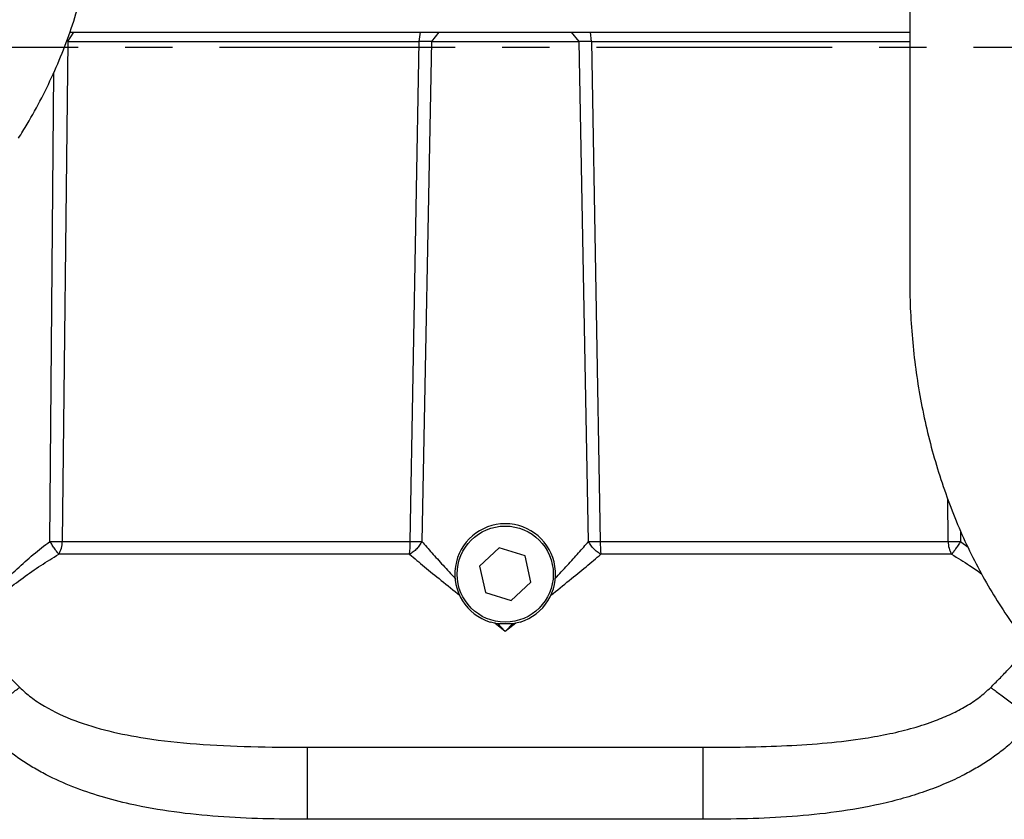
# Model space of a CAD drawing. Units: inches. Extents: x -6252 to -1303, y 462 to 4329.
# Drawn here: x -4432 to -4424, y 2521 to 2528 of the extents above; entities that cross this region are included whole.
import ezdxf

# ---------------------------------------------------------------- set-up
doc = ezdxf.new("R2010")
doc.units = ezdxf.units.IN
doc.header["$LTSCALE"] = 0.5
doc.header["$MEASUREMENT"] = 0
doc.linetypes.add('CENTER', pattern=[2, 1.25, -0.25, 0.25, -0.25])
for name, color, linetype in [('CENTER', 4, 'CENTER'), ('DIM', 11, 'Continuous'), ('OBJECT', 1, 'Continuous')]:
    doc.layers.add(name, color=color, linetype=linetype)
doc.styles.add('SIMP', font='SIMPLEX.SHX')
doc.dimstyles.new('FAB', dxfattribs={"dimscale": 0, "dimtxt": 0.1563, "dimasz": 0.18, "dimexe": 0.125, "dimexo": 0.0625, "dimgap": 0.09, "dimtad": 0, "dimtih": 1, "dimtoh": 1, "dimdec": 4, "dimzin": 4, "dimdsep": 46, "dimlunit": 5, "dimtxsty": 'SIMP', "dimcen": 0, "dimclrd": 256, "dimclre": 256, "dimclrt": 256, "dimadec": 0, "dimazin": 0, "dimtfac": 1, "dimtdec": 4, "dimtofl": 0, "dimtmove": 0, "dimatfit": 3, "dimfxl": 0, "dimtolj": 1, "dimtzin": 4, "dimarcsym": 0})

# ---------------------------------------------------------------- blocks, each defined once
blk = doc.blocks.new('*D29')
at = {"layer": 'Defpoints', "color": 0}
for p in [(-4407.7746, 2571.3326), (-4407.7746, 2532.5861), (-4428.0843, 2527.3238)]:
    blk.add_point(p, dxfattribs=at)
at = {"layer": 'DIM', "lineweight": -2}
for p, q in [((-4428.0843, 2528.5738), (-4428.0843, 2573.8326)), ((-4407.7746, 2533.8361), (-4407.7746, 2573.8326)), ((-4428.0843, 2571.3326), (-4434.6187, 2571.3326)), ((-4411.3746, 2571.3326), (-4424.4843, 2571.3326))]:
    blk.add_line(p, q, dxfattribs=at)
at = {"layer": 'DIM'}
for points in [[(-4424.4843, 2571.9326), (-4424.4843, 2570.7326), (-4428.0843, 2571.3326)], [(-4411.3746, 2571.9326), (-4411.3746, 2570.7326), (-4407.7746, 2571.3326)]]:
    blk.add_solid(points, dxfattribs=at)
at = {"layer": 'DIM', "insert": (-4446.6154, 2571.3326), "char_height": 3.126, "attachment_point": 5, "style": 'SIMP'}
blk.add_mtext('\\A1;20 [516]', dxfattribs=at)

msp = doc.modelspace()

# ---------------------------------------------------------------- linework, layer by layer
at = {"layer": 'CENTER', "color": 4, "linetype": 'CENTER', "ltscale": 3}
msp.add_line((-4448.35484, 2527.32379), (-4403.56862, 2527.32379), dxfattribs=at)
at = {"layer": 'OBJECT'}
for p, q in [((-4424.86197, 2531.50793), (-4424.86197, 2525.47094)), ((-4431.51596, 2527.443), (-4431.56333, 2527.36876)), ((-4428.76588, 2527.36876), (-4428.75656, 2527.443)), ((-4428.60871, 2527.443), (-4428.66895, 2527.36876)), ((-4427.49336, 2527.36876), (-4427.55361, 2527.443)), ((-4427.40575, 2527.443), (-4427.39644, 2527.36876)), ((-4431.56263, 2527.36876), (-4431.60591, 2523.39031)), ((-4431.56263, 2527.36876), (-4431.56333, 2527.36876)), ((-4428.8367, 2523.3903), (-4428.76674, 2527.36876)), ((-4428.66848, 2527.36876), (-4428.74517, 2523.39031)), ((-4428.66848, 2527.36876), (-4428.66895, 2527.36876)), ((-4427.49383, 2527.36876), (-4427.49336, 2527.36876)), ((-4427.41714, 2523.3903), (-4427.49383, 2527.36876)), ((-4427.39557, 2527.36876), (-4427.39644, 2527.36876)), ((-4427.39557, 2527.36876), (-4427.32562, 2523.3903)), ((-4431.70493, 2523.39031), (-4431.67314, 2527.12372)), ((-4424.5564, 2523.39031), (-4424.5601, 2523.73056)), ((-4424.45809, 2523.47308), (-4424.45738, 2523.39031)), ((-4424.45738, 2523.39031), (-4424.3975, 2523.34347)), ((-4428.12805, 2523.33922), (-4428.28575, 2523.19402)), ((-4427.92346, 2523.27524), (-4428.12805, 2523.33922)), ((-4427.87656, 2523.06607), (-4427.92346, 2523.27524)), ((-4428.28575, 2523.19402), (-4428.23886, 2522.98484)), ((-4428.03426, 2522.92087), (-4427.87656, 2523.06607)), ((-4428.23886, 2522.98484), (-4428.03426, 2522.92087)), ((-4428.16458, 2522.73969), (-4428.20123, 2522.74778)), ((-4428.08116, 2522.67371), (-4428.16458, 2522.73969)), ((-4428.14116, 2522.73656), (-4428.02116, 2522.73657)), ((-4428.08116, 2522.67371), (-4428.14116, 2522.73656)), ((-4427.99774, 2522.73969), (-4428.08116, 2522.67371)), ((-4428.02116, 2522.73657), (-4428.08116, 2522.67371)), ((-4427.96109, 2522.74778), (-4427.99774, 2522.73969)), ((-4426.50765, 2521.17816), (-4429.65467, 2521.17816))]:
    msp.add_line(p, q, dxfattribs=at)
at = {"layer": 'OBJECT', "flags": 128}
for points in [[(-4431.54823, 2527.443), (-4431.50722, 2527.443), (-4431.24939, 2527.443), (-4430.98273, 2527.443), (-4430.70797, 2527.443), (-4430.42591, 2527.443), (-4430.1373, 2527.443), (-4429.84297, 2527.443), (-4429.54372, 2527.443), (-4429.2404, 2527.443), (-4428.93384, 2527.443), (-4428.62492, 2527.443), (-4428.31447, 2527.443), (-4428.00336, 2527.443), (-4427.69249, 2527.443), (-4427.3827, 2527.443), (-4427.07485, 2527.443), (-4426.7698, 2527.443), (-4426.46841, 2527.443), (-4426.17152, 2527.443), (-4425.87994, 2527.443), (-4425.59451, 2527.443), (-4425.316, 2527.443), (-4425.0452, 2527.443), (-4424.86197, 2527.443)], [(-4431.56263, 2527.36876), (-4431.31632, 2527.36876), (-4431.0605, 2527.36876), (-4430.79593, 2527.36876), (-4430.52338, 2527.36876), (-4430.24366, 2527.36876), (-4429.95757, 2527.36876), (-4429.66598, 2527.36876), (-4429.36972, 2527.36876), (-4429.06969, 2527.36876), (-4428.76674, 2527.36876)], [(-4428.66848, 2527.36876), (-4428.59225, 2527.36876), (-4428.50452, 2527.36876), (-4428.40729, 2527.36876), (-4428.30273, 2527.36876), (-4428.1932, 2527.36876), (-4428.08116, 2527.36876), (-4427.96911, 2527.36876), (-4427.85958, 2527.36876), (-4427.75502, 2527.36876), (-4427.65779, 2527.36876), (-4427.57008, 2527.36876), (-4427.49383, 2527.36876)], [(-4427.39557, 2527.36876), (-4427.09263, 2527.36876), (-4426.79259, 2527.36876), (-4426.49633, 2527.36876), (-4426.20474, 2527.36876), (-4425.91866, 2527.36876), (-4425.63893, 2527.36876), (-4425.36638, 2527.36876), (-4425.10181, 2527.36876), (-4424.86197, 2527.36876)], [(-4431.60591, 2523.39031), (-4431.33284, 2523.3903), (-4431.04876, 2523.39031), (-4430.75464, 2523.39031), (-4430.45148, 2523.3903), (-4430.14029, 2523.3903), (-4429.82213, 2523.3903), (-4429.49808, 2523.39031), (-4429.16923, 2523.3903), (-4428.8367, 2523.3903)], [(-4427.32562, 2523.3903), (-4426.99308, 2523.3903), (-4426.66424, 2523.3903), (-4426.34018, 2523.39031), (-4426.02203, 2523.3903), (-4425.71084, 2523.3903), (-4425.40766, 2523.39031), (-4425.11354, 2523.39031), (-4424.82948, 2523.3903), (-4424.5564, 2523.39031)], [(-4428.84271, 2523.28793), (-4429.17788, 2523.28793), (-4429.50934, 2523.28793), (-4429.83596, 2523.28793), (-4430.15665, 2523.28793), (-4430.47031, 2523.28793), (-4430.77589, 2523.28793), (-4431.07235, 2523.28793), (-4431.35868, 2523.28793), (-4431.63392, 2523.28793)], [(-4424.52839, 2523.28793), (-4424.80364, 2523.28793), (-4425.08996, 2523.28793), (-4425.38642, 2523.28793), (-4425.692, 2523.28793), (-4426.00566, 2523.28793), (-4426.32635, 2523.28793), (-4426.65298, 2523.28793), (-4426.98444, 2523.28793), (-4427.31961, 2523.28793)]]:
    msp.add_lwpolyline(points, dxfattribs=at)
at = {"layer": 'OBJECT'}
msp.add_circle((-4428.08116, 2523.13004), 0.38243, dxfattribs=at)
for centre, radius, start, end in [((-4428.08116, 2523.13004), 0.40067, 287.438067, 252.561933), ((-4431.80713, 2523.39035), 0.20123, 329.405077, 359.987074), ((-4429.66044, 2523.38731), 0.82375, 353.070762, 0.208083), ((-4426.49836, 2523.38749), 0.82726, 179.804689, 186.911648), ((-4424.35548, 2523.39026), 0.20092, 179.987136, 210.616272)]:
    msp.add_arc(centre, radius, start, end, dxfattribs=at)
for points, knots in [([(-4431.95406, 2526.59961), (-4431.93089, 2526.63692), (-4431.86588, 2526.74159), (-4431.76807, 2526.92002), (-4431.66446, 2527.13641), (-4431.5733, 2527.35943), (-4431.49466, 2527.58807), (-4431.42895, 2527.82156), (-4431.37636, 2528.059), (-4431.33707, 2528.29953), (-4431.31141, 2528.54225), (-4431.30132, 2528.737), (-4431.30056, 2528.85052), (-4431.30034, 2528.88262)], [0, 0, 0, 0, 0.0555707, 0.1559267, 0.2563263, 0.356778, 0.4572807, 0.5578239, 0.6584037, 0.7590136, 0.859649, 0.9603037, 1, 1, 1, 1]), ([(-4428.66895, 2527.36876), (-4428.68217, 2527.36866), (-4428.70729, 2527.36846), (-4428.74425, 2527.36862), (-4428.76349, 2527.36874), (-4428.76632, 2527.36876)], [0, 0, 0, 0, 0.4867531, 0.9245491, 1, 1, 1, 1]), ([(-4427.39644, 2527.36876), (-4427.40666, 2527.36876), (-4427.43354, 2527.36876), (-4427.46766, 2527.36876), (-4427.48626, 2527.36876), (-4427.49336, 2527.36876)], [0, 0, 0, 0, 0.2749814, 0.7232593, 1, 1, 1, 1]), ([(-4424.86197, 2525.47094), (-4424.86164, 2525.427), (-4424.86069, 2525.30159), (-4424.8504, 2525.09493), (-4424.82756, 2524.85211), (-4424.79338, 2524.61148), (-4424.74817, 2524.3739), (-4424.69198, 2524.14025), (-4424.62502, 2523.91137), (-4424.54745, 2523.6881), (-4424.45952, 2523.47127), (-4424.36151, 2523.2617), (-4424.25371, 2523.06021), (-4424.13647, 2522.8676), (-4424.01023, 2522.68463), (-4423.87539, 2522.51208), (-4423.73248, 2522.35064), (-4423.58204, 2522.20101), (-4423.42468, 2522.06383), (-4423.26107, 2521.93965), (-4423.09189, 2521.82901), (-4422.91789, 2521.7323), (-4422.7398, 2521.64989), (-4422.5584, 2521.58199), (-4422.37791, 2521.52996), (-4422.23868, 2521.50062), (-4422.16108, 2521.48872), (-4422.14221, 2521.48583)], [0, 0, 0, 0, 0.0228128, 0.0651286, 0.1074573, 0.1497973, 0.1921515, 0.2345222, 0.2769103, 0.3193161, 0.3617374, 0.4041695, 0.4466038, 0.4890289, 0.5314289, 0.5737865, 0.6160789, 0.6582809, 0.7003652, 0.7423039, 0.7840741, 0.8256539, 0.8670312, 0.9082038, 0.9491802, 0.9876423, 1, 1, 1, 1]), ([(-4432.4029, 2522.67371), (-4432.37779, 2522.70853), (-4432.33205, 2522.77196), (-4432.2546, 2522.86814), (-4432.17619, 2522.95867), (-4432.07951, 2523.06211), (-4431.96816, 2523.17115), (-4431.83914, 2523.28626), (-4431.74923, 2523.35596), (-4431.70493, 2523.39031)], [0, 0, 0, 0, 0.1382723, 0.2518119, 0.3838184, 0.5027757, 0.6738407, 0.8392793, 1, 1, 1, 1]), ([(-4431.70493, 2523.39031), (-4431.69299, 2523.39018), (-4431.67118, 2523.38994), (-4431.6369, 2523.38991), (-4431.61725, 2523.39016), (-4431.60591, 2523.39031)], [0, 0, 0, 0, 0.33813248, 0.61782448, 1, 1, 1, 1]), ([(-4431.63392, 2523.28793), (-4431.6382, 2523.29343), (-4431.64736, 2523.30519), (-4431.66512, 2523.33031), (-4431.685, 2523.35951), (-4431.69835, 2523.38015), (-4431.70493, 2523.39031)], [0, 0, 0, 0, 0.2333516, 0.5000095, 0.7539012, 1, 1, 1, 1]), ([(-4428.74517, 2523.3903), (-4428.75041, 2523.38015), (-4428.76104, 2523.35951), (-4428.78476, 2523.33079), (-4428.81239, 2523.30562), (-4428.83271, 2523.29377), (-4428.84271, 2523.28793)], [0, 0, 0, 0, 0.24609287, 0.49996635, 0.75384631, 1, 1, 1, 1]), ([(-4428.8367, 2523.3903), (-4428.82547, 2523.39018), (-4428.80473, 2523.38995), (-4428.77275, 2523.3899), (-4428.75543, 2523.39015), (-4428.74517, 2523.3903)], [0, 0, 0, 0, 0.3246735, 0.599827, 1, 1, 1, 1]), ([(-4428.74517, 2523.3903), (-4428.71892, 2523.36025), (-4428.66568, 2523.29931), (-4428.57586, 2523.19978), (-4428.51123, 2523.12972), (-4428.47847, 2523.09419)], [0, 0, 0, 0, 0.32414999, 0.6573683, 1, 1, 1, 1]), ([(-4427.68385, 2523.09419), (-4427.65108, 2523.12971), (-4427.58645, 2523.19978), (-4427.49663, 2523.29931), (-4427.44339, 2523.36025), (-4427.41714, 2523.3903)], [0, 0, 0, 0, 0.3426276, 0.6758539, 1, 1, 1, 1]), ([(-4427.31961, 2523.28793), (-4427.32961, 2523.29377), (-4427.34992, 2523.30562), (-4427.37755, 2523.33079), (-4427.40127, 2523.35951), (-4427.41191, 2523.38015), (-4427.41714, 2523.3903)], [0, 0, 0, 0, 0.2460775, 0.4999674, 0.7538809, 1, 1, 1, 1]), ([(-4427.41714, 2523.3903), (-4427.40688, 2523.39015), (-4427.38957, 2523.3899), (-4427.35759, 2523.38995), (-4427.33684, 2523.39018), (-4427.32562, 2523.3903)], [0, 0, 0, 0, 0.400208, 0.6753194, 1, 1, 1, 1]), ([(-4424.5564, 2523.39031), (-4424.54506, 2523.39016), (-4424.52542, 2523.38991), (-4424.49113, 2523.38994), (-4424.46932, 2523.39018), (-4424.45738, 2523.39031)], [0, 0, 0, 0, 0.3821051, 0.6617655, 1, 1, 1, 1]), ([(-4424.45738, 2523.39031), (-4424.46395, 2523.38015), (-4424.47731, 2523.35951), (-4424.4972, 2523.33031), (-4424.51495, 2523.30519), (-4424.52411, 2523.29343), (-4424.52839, 2523.28793)], [0, 0, 0, 0, 0.2461158, 0.5000172, 0.7666604, 1, 1, 1, 1]), ([(-4432.4029, 2522.67371), (-4432.3742, 2522.70412), (-4432.32284, 2522.75853), (-4432.23636, 2522.84108), (-4432.15005, 2522.91819), (-4432.04316, 2523.00692), (-4431.92084, 2523.1004), (-4431.77955, 2523.19905), (-4431.68197, 2523.25861), (-4431.63392, 2523.28793)], [0, 0, 0, 0, 0.1403347, 0.2510477, 0.3835482, 0.5016241, 0.6731881, 0.8390671, 1, 1, 1, 1]), ([(-4428.84271, 2523.28793), (-4428.80394, 2523.25544), (-4428.72511, 2523.18937), (-4428.59017, 2523.07919), (-4428.49295, 2523.00113), (-4428.44337, 2522.96132)], [0, 0, 0, 0, 0.3216824, 0.6540858, 1, 1, 1, 1]), ([(-4427.71894, 2522.96132), (-4427.66936, 2523.00113), (-4427.57214, 2523.07919), (-4427.43721, 2523.18937), (-4427.35838, 2523.25544), (-4427.31961, 2523.28793)], [0, 0, 0, 0, 0.3459164, 0.67832306, 1, 1, 1, 1]), ([(-4424.52839, 2523.28793), (-4424.48025, 2523.25882), (-4424.39841, 2523.20933), (-4424.32171, 2523.15504), (-4424.29012, 2523.13268)], [0, 0, 0, 0, 0.5882617, 1, 1, 1, 1]), ([(-4428.16458, 2522.73969), (-4428.16214, 2522.73927), (-4428.15703, 2522.7384), (-4428.14922, 2522.73733), (-4428.14385, 2522.73682), (-4428.14116, 2522.73656)], [0, 0, 0, 0, 0.3142206, 0.6568769, 1, 1, 1, 1]), ([(-4428.02116, 2522.73657), (-4428.01869, 2522.7368), (-4428.01355, 2522.73728), (-4428.00573, 2522.73832), (-4428.00041, 2522.73924), (-4427.99774, 2522.73969)], [0, 0, 0, 0, 0.314189, 0.656994, 1, 1, 1, 1]), ([(-4432.28196, 2522.57774), (-4432.27225, 2522.56951), (-4432.24989, 2522.55053), (-4432.21362, 2522.51198), (-4432.16826, 2522.4625), (-4432.0815, 2522.36681), (-4432.00308, 2522.2871), (-4431.94491, 2522.22797)], [0, 0, 0, 0, 0.0878362, 0.2023652, 0.3441952, 0.5135614, 1, 1, 1, 1]), ([(-4424.2174, 2522.22797), (-4424.20607, 2522.23927), (-4424.18316, 2522.26209), (-4424.14912, 2522.29681), (-4424.11491, 2522.33223), (-4424.0807, 2522.36839), (-4424.02303, 2522.42979), (-4423.96607, 2522.4968), (-4423.91881, 2522.54112), (-4423.90523, 2522.55385)], [0, 0, 0, 0, 0.1012075, 0.2045307, 0.3100133, 0.4176658, 0.5275617, 0.8642683, 1, 1, 1, 1]), ([(-4432.28296, 2521.97229), (-4432.2515, 2521.99659), (-4432.18858, 2522.04519), (-4432.09822, 2522.11395), (-4432.01434, 2522.17699), (-4431.96806, 2522.21098), (-4431.94491, 2522.22797)], [0, 0, 0, 0, 0.25000197, 0.4999872, 0.74996503, 1, 1, 1, 1]), ([(-4431.94491, 2522.22797), (-4431.91537, 2522.20115), (-4431.85387, 2522.14529), (-4431.70927, 2522.05146), (-4431.50298, 2521.95615), (-4431.23224, 2521.87572), (-4430.90859, 2521.81344), (-4430.53067, 2521.77347), (-4430.10017, 2521.75371), (-4429.8047, 2521.75224), (-4429.65466, 2521.7515)], [0, 0, 0, 0, 0.04981061, 0.10371515, 0.21540412, 0.33427879, 0.45875132, 0.63036868, 0.81229865, 1, 1, 1, 1]), ([(-4426.50765, 2521.7515), (-4426.39454, 2521.75193), (-4426.17184, 2521.75277), (-4425.84223, 2521.76292), (-4425.5249, 2521.78384), (-4425.2512, 2521.8163), (-4425.0222, 2521.85758), (-4424.83439, 2521.90338), (-4424.67042, 2521.95672), (-4424.53123, 2522.01504), (-4424.41448, 2522.07654), (-4424.30846, 2522.14525), (-4424.24696, 2522.20113), (-4424.2174, 2522.22797)], [0, 0, 0, 0, 0.1414514, 0.2784851, 0.4136305, 0.5411492, 0.6253001, 0.7066909, 0.7845493, 0.8421985, 0.8962868, 0.9501693, 1, 1, 1, 1]), ([(-4424.2174, 2522.22797), (-4424.19426, 2522.21098), (-4424.14797, 2522.17699), (-4424.06409, 2522.11395), (-4423.97373, 2522.04519), (-4423.91081, 2521.99659), (-4423.87935, 2521.97229)], [0, 0, 0, 0, 0.25003249, 0.50001302, 0.74999421, 1, 1, 1, 1]), ([(-4429.65467, 2521.17816), (-4429.77291, 2521.17889), (-4430.00957, 2521.18034), (-4430.36416, 2521.19757), (-4430.71724, 2521.23253), (-4431.02908, 2521.28687), (-4431.29741, 2521.35645), (-4431.52155, 2521.43317), (-4431.70176, 2521.51396), (-4431.83954, 2521.59011), (-4431.93928, 2521.65348), (-4432.05068, 2521.73516), (-4432.16969, 2521.83766), (-4432.24581, 2521.92813), (-4432.28296, 2521.97229)], [0, 0, 0, 0, 0.1250214, 0.25023646, 0.37523635, 0.49999007, 0.58450762, 0.66813257, 0.75022959, 0.79296548, 0.83453294, 0.87510384, 0.93903832, 1, 1, 1, 1]), ([(-4423.87935, 2521.97229), (-4423.90357, 2521.94269), (-4423.9527, 2521.88267), (-4424.03715, 2521.79976), (-4424.12735, 2521.72328), (-4424.22288, 2521.65353), (-4424.32261, 2521.59019), (-4424.44107, 2521.52483), (-4424.5804, 2521.45967), (-4424.74242, 2521.39719), (-4424.91548, 2521.34285), (-4425.14985, 2521.28403), (-4425.44516, 2521.23267), (-4425.79816, 2521.19736), (-4426.15272, 2521.18045), (-4426.38938, 2521.17892), (-4426.50765, 2521.17816)], [0, 0, 0, 0, 0.04043038, 0.08198485, 0.12494275, 0.16540784, 0.20697075, 0.2497942, 0.30839877, 0.36947009, 0.43327987, 0.50007395, 0.62484524, 0.7497819, 0.87495748, 1, 1, 1, 1]), ([(-4429.65467, 2521.17816), (-4429.65466, 2521.21608), (-4429.65465, 2521.29192), (-4429.65467, 2521.40054), (-4429.65466, 2521.50028), (-4429.65466, 2521.58738), (-4429.65467, 2521.6588), (-4429.65466, 2521.71137), (-4429.65467, 2521.74516), (-4429.65466, 2521.74939), (-4429.65466, 2521.7515)], [0, 0, 0, 0, 0.1250014, 0.2500002, 0.375, 0.5000003, 0.6250007, 0.7500008, 0.8749995, 1, 1, 1, 1]), ([(-4429.65466, 2521.7515), (-4429.48479, 2521.7515), (-4429.14395, 2521.7515), (-4428.61585, 2521.7515), (-4428.08116, 2521.7515), (-4427.54647, 2521.7515), (-4427.01837, 2521.7515), (-4426.67752, 2521.7515), (-4426.50765, 2521.7515)], [0, 0, 0, 0, 0.1656521, 0.3323862, 0.5, 0.6676068, 0.8343443, 1, 1, 1, 1]), ([(-4426.50765, 2521.7515), (-4426.50765, 2521.74939), (-4426.50765, 2521.74516), (-4426.50765, 2521.71137), (-4426.50764, 2521.6588), (-4426.50766, 2521.58738), (-4426.50764, 2521.50028), (-4426.50765, 2521.40054), (-4426.50766, 2521.29192), (-4426.50765, 2521.21608), (-4426.50765, 2521.17816)], [0, 0, 0, 0, 0.1250006, 0.2499994, 0.3749996, 0.5000004, 0.6250004, 0.7500003, 0.8750001, 1, 1, 1, 1])]:
    msp.add_open_spline(points, degree=3, knots=knots, dxfattribs=at)

# ---------------------------------------------------------------- dimensions: what is measured, and where the dimension line sits
at = {"layer": 'DIM'}
dim = msp.add_linear_dim(base=(-4407.77465, 2571.33258), p1=(-4428.0843, 2527.32379), p2=(-4407.77465, 2532.58607), dimstyle='FAB', override={"dimscale": 20, "dimdec": 0, "dimlunit": 2, "dimtdec": 0, "dimtix": 1}, dxfattribs=at)
dim.commit()
dim.dimension.update_dxf_attribs({"geometry": '*D29', "text_midpoint": (-4446.61544, 2571.33258), "dimtype": 160})

doc.saveas('drawing.dxf')
